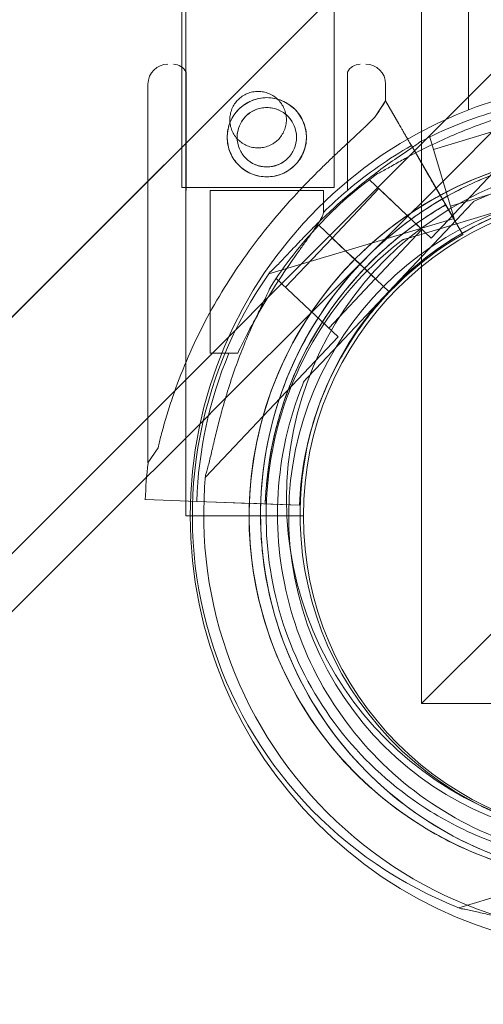
# Model space of a CAD drawing. Units: millimetres. Extents: x 65617 to 77617, y 27911 to 38911.
# Drawn here: x 69620 to 69702, y 33260 to 33434 of the extents above; entities that cross this region are included whole.
import ezdxf

# ---------------------------------------------------------------- set-up
doc = ezdxf.new("R2010")
doc.units = ezdxf.units.MM

# ---------------------------------------------------------------- blocks, each defined once
blk = doc.blocks.new('A$C711D1678')
at = {"color": 0, "linetype": 'Continuous', "lineweight": 0}
for p, q in [((59623.82, 28476.32), (59623.82, 27243.9)), ((59582.12, 27277.08), (59582.12, 28437.08)), ((59632.12, 27348.89), (59632.12, 28365.28)), ((59623.82, 27243.9), (60240.03, 27860.11)), ((59483.07, 27202.11), (60096.25, 27815.29)), ((59756.15, 27517.02), (59490.72, 27251.59)), ((59756.17, 27517.02), (59490.72, 27251.57)), ((59581.47, 27335.17), (59581.47, 27465.17)), ((59608.37, 27335.17), (59608.37, 27465.17)), ((59582.21, 27355.56), (59582.21, 27334.65)), ((59610.71, 27355.56), (59610.71, 27334.65)), ((59575.46, 27353.47), (59575.46, 27286.45)), ((59617.46, 27353.47), (59617.46, 27350.47)), ((59617.46, 27350.47), (59615.7, 27347.77)), ((59619.8, 27346.43), (59617.46, 27350.47)), ((59617.46, 27350.47), (59619.8, 27346.43)), ((59625.52, 27326.22), (59648.96, 27351.07)), ((59625.91, 27341.92), (59637.41, 27345.36)), ((59625, 27343.99), (59625.26, 27344.07)), ((59625.26, 27344.07), (59629.57, 27329.7)), ((59622.01, 27342.59), (59623.76, 27339.56)), ((59623.76, 27339.56), (59622.01, 27342.59)), ((59622.02, 27342.59), (59629.61, 27329.44)), ((59625.98, 27335.72), (59622.02, 27342.59)), ((59625.91, 27341.92), (59628.92, 27331.86)), ((59614.6, 27336.52), (59614.8, 27336.72)), ((59614.6, 27336.52), (59625.52, 27326.22)), ((59608.37, 27335.17), (59581.47, 27335.17)), ((59599.75, 27334.65), (59586.46, 27334.65)), ((59586.46, 27334.65), (59586.46, 27305.87)), ((59606.46, 27334.65), (59599.75, 27334.65)), ((59606.46, 27334.65), (59606.46, 27330.75)), ((59608.01, 27326.24), (59616.24, 27334.97)), ((59616.24, 27334.97), (59623.88, 27327.77)), ((59625.98, 27335.72), (59627.33, 27333.39)), ((59628.92, 27331.86), (59640.42, 27335.3)), ((59629.61, 27329.44), (59627.33, 27333.39)), ((59623.33, 27326.77), (59641.35, 27332.17)), ((59641.35, 27332.17), (59623.33, 27326.77)), ((59631.11, 27326.84), (59628.58, 27331.22)), ((59628.58, 27331.22), (59631.11, 27326.84)), ((59632.99, 27332.67), (59632.99, 27332.67)), ((59596.83, 27319.91), (59629.57, 27329.7)), ((59618.02, 27316.8), (59630.93, 27330.48)), ((59630.93, 27330.48), (59618.02, 27316.8)), ((59607.94, 27326.31), (59605.63, 27328.49)), ((59607.94, 27326.31), (59605.63, 27328.49)), ((59605.63, 27328.49), (59607.94, 27326.31)), ((59615.65, 27319.04), (59623.88, 27327.77)), ((59599.77, 27317.52), (59608.01, 27326.24)), ((59607.94, 27326.31), (59607.94, 27326.31)), ((59610.45, 27323.94), (59607.94, 27326.31)), ((59610.45, 27323.94), (59608.01, 27326.24)), ((59631.11, 27326.84), (59631.11, 27326.84)), ((59631.11, 27326.84), (59631.11, 27326.84)), ((59620.45, 27325.91), (59620.45, 27325.91)), ((59610.45, 27323.94), (59610.45, 27323.94)), ((59612.2, 27322.29), (59610.45, 27323.94)), ((59611.82, 27322.65), (59610.45, 27323.94)), ((59610.45, 27323.94), (59610.45, 27323.94)), ((59610.45, 27323.94), (59612.2, 27322.29)), ((59612.2, 27322.29), (59610.45, 27323.94)), ((59611.83, 27322.64), (59611.82, 27322.65)), ((59615.65, 27319.04), (59611.82, 27322.65)), ((59612.93, 27321.6), (59612.2, 27322.29)), ((59613.66, 27320.91), (59612.93, 27321.6)), ((59618.02, 27316.8), (59613.66, 27320.91)), ((59618.02, 27316.8), (59613.66, 27320.91)), ((59597.94, 27318.86), (59598.14, 27319.06)), ((59598.14, 27319.06), (59609.05, 27308.77)), ((59607.41, 27310.31), (59615.64, 27319.04)), ((59618.02, 27316.8), (59605.11, 27303.11)), ((59605.11, 27303.11), (59618.02, 27316.8)), ((59618.02, 27316.8), (59618.02, 27316.8)), ((59618.02, 27316.8), (59618.02, 27316.8)), ((59618.02, 27316.8), (59618.02, 27316.8)), ((59616.66, 27315.08), (59616.66, 27315.08)), ((59616.66, 27315.08), (59616.66, 27315.08)), ((59585.6, 27283.92), (59609.05, 27308.77)), ((59591.32, 27305.87), (59586.46, 27305.87)), ((59603.05, 27300.93), (59603.05, 27300.93)), ((59577.23, 27289.14), (59575.46, 27286.45)), ((59574.99, 27279.97), (59579.65, 27279.8)), ((59579.65, 27279.8), (59574.99, 27279.97)), ((59579.65, 27279.8), (59579.65, 27279.8)), ((59584.08, 27279.65), (59579.65, 27279.8)), ((59599.25, 27279.11), (59584.08, 27279.65)), ((59584.08, 27279.65), (59587.57, 27279.52)), ((59587.57, 27279.52), (59584.08, 27279.65)), ((59584.08, 27279.65), (59599.25, 27279.11)), ((59592.01, 27279.37), (59587.57, 27279.52)), ((59594.69, 27279.27), (59592.01, 27279.37)), ((59594.69, 27279.27), (59594.69, 27279.27)), ((59596.19, 27279.22), (59597.19, 27279.18)), ((59597.19, 27279.18), (59602.25, 27279)), ((59602.25, 27279), (59597.19, 27279.18)), ((59602.25, 27279), (59599.25, 27279.11)), ((59599.25, 27279.11), (59599.25, 27279.11)), ((59602.25, 27279), (59602.25, 27279)), ((59602.25, 27279), (59602.25, 27279)), ((59582.12, 27277.08), (59582.93, 27277.08)), ((59582.93, 27277.08), (59602.93, 27277.08)), ((59623.82, 27243.9), (60856.24, 27243.9)), ((59625.42, 27224.83), (59625.42, 27224.83)), ((59663.13, 27217.58), (59630.4, 27207.79))]:
    blk.add_line(p, q, dxfattribs=at)
for centre, radius in [((59659.93, 27277.08), 77), ((59596.46, 27344.06), 7), ((59596.46, 27344.06), 5.25), ((59659.93, 27280.08), 60), ((59659.93, 27277.08), 57)]:
    blk.add_circle(centre, radius, dxfattribs=at)
for centre, radius, start, end in [((59533.02, 27153.11), 300, 7.2692, 90), ((59578.96, 27353.47), 3.5, 90, 180), ((59579.96, 27354.47), 2.5, 25.8419, 90), ((59612.96, 27354.47), 2.5, 90, 154.1581), ((59613.96, 27353.47), 3.5, 0, 90), ((59657.84, 27277.08), 74.54, 106.6647, 117.3395), ((59659.71, 27276.96), 75.69, 119.8767, 130.347), ((59659.85, 27277.34), 64.5, 316.6691, 136.6672), ((59659.85, 27277.34), 64.5, 316.6691, 136.6672), ((59657.84, 27277.08), 64.5, 106.6647, 238.1806), ((59657.84, 27277.08), 64.5, 106.6647, 286.6647), ((59659.85, 27277.34), 74.54, 125.9923, 136.6655), ((59659.71, 27276.96), 75.69, 130.347, 134.714), ((59659.85, 27277.34), 57.5, 316.6672, 136.6672), ((59659.85, 27277.34), 57.5, 316.6693, 136.6672), ((59659.71, 27276.96), 63.56, 119.8532, 177.9691), ((59657.84, 27277.08), 57.5, 106.6647, 286.6647), ((59657.84, 27277.08), 57.5, 106.6647, 286.6647), ((59659.85, 27277.34), 74.54, 136.6672, 147.342), ((59659.71, 27276.96), 57.5, 119.8378, 177.9691), ((59659.71, 27276.96), 57.5, 119.8378, 177.9691), ((59659.85, 27277.34), 64.5, 136.6691, 268.1831), ((59657.84, 27277.08), 74.54, 144.5969, 248.7324), ((59659.71, 27276.96), 63.56, 138.4841, 177.9691), ((59659.85, 27277.34), 57.5, 136.6693, 316.6672), ((59659.85, 27277.34), 57.5, 136.6693, 316.6672), ((59659.85, 27277.34), 57.5, 136.6672, 136.6693), ((59659.71, 27276.96), 75.69, 157.5451, 177.9691), ((59659.71, 27276.96), 84.78, 173.5771, 177.9691), ((59659.85, 27277.34), 74.54, 174.5994, 278.7349)]:
    blk.add_arc(centre, radius, start, end, dxfattribs=at)
for centre, major_axis, start_param, end_param in [((59538.05, 27158.1), (82784.55, 82740.63), 1.566829, 1.570832), ((59517.47, 27137.52), (-82740.63, -82784.55), 1.570992, 1.574985)]:
    blk.add_ellipse(centre, major_axis=major_axis, ratio=0.000536, start_param=start_param, end_param=end_param, dxfattribs=at)
for points, knots in [([(59599.92, 27347.17), (59599.92, 27346.85), (59599.89, 27346.52), (59599.76, 27345.87), (59599.67, 27345.55), (59599.41, 27344.94), (59599.25, 27344.64), (59598.88, 27344.1), (59598.68, 27343.85), (59598.24, 27343.41), (59597.99, 27343.2), (59597.44, 27342.84), (59597.15, 27342.68), (59596.54, 27342.42), (59596.21, 27342.32), (59595.57, 27342.2), (59595.24, 27342.17), (59594.6, 27342.17), (59594.28, 27342.2), (59593.63, 27342.32), (59593.31, 27342.42), (59592.69, 27342.68), (59592.4, 27342.84), (59591.85, 27343.2), (59591.61, 27343.41), (59591.17, 27343.85), (59590.96, 27344.1), (59590.59, 27344.64), (59590.43, 27344.94), (59590.18, 27345.55), (59590.08, 27345.87), (59589.95, 27346.52), (59589.92, 27346.85), (59589.92, 27347.48), (59589.95, 27347.81), (59590.08, 27348.46), (59590.18, 27348.78), (59590.43, 27349.4), (59590.59, 27349.69), (59590.96, 27350.23), (59591.17, 27350.48), (59591.61, 27350.92), (59591.85, 27351.13), (59592.4, 27351.49), (59592.69, 27351.65), (59593.31, 27351.91), (59593.63, 27352.01), (59594.28, 27352.14), (59594.6, 27352.17), (59595.24, 27352.17), (59595.57, 27352.14), (59596.21, 27352.01), (59596.54, 27351.91), (59597.15, 27351.65), (59597.44, 27351.49), (59597.99, 27351.13), (59598.24, 27350.92), (59598.68, 27350.48), (59598.88, 27350.23), (59599.25, 27349.69), (59599.41, 27349.4), (59599.67, 27348.78), (59599.76, 27348.46), (59599.89, 27347.81), (59599.92, 27347.48), (59599.92, 27347.17)], [0, 0, 0, 0, 0.952048, 0.952048, 1.904097, 1.904097, 2.856145, 2.856145, 3.808194, 3.808194, 4.75954, 4.75954, 5.710886, 5.710886, 6.662232, 6.662232, 7.613579, 7.613579, 8.564925, 8.564925, 9.516271, 9.516271, 10.467617, 10.467617, 11.418963, 11.418963, 12.371012, 12.371012, 13.32306, 13.32306, 14.275109, 14.275109, 15.227157, 15.227157, 16.179206, 16.179206, 17.131254, 17.131254, 18.083303, 18.083303, 19.035351, 19.035351, 19.986697, 19.986697, 20.938043, 20.938043, 21.88939, 21.88939, 22.840736, 22.840736, 23.792082, 23.792082, 24.743428, 24.743428, 25.694774, 25.694774, 26.64612, 26.64612, 27.598169, 27.598169, 28.550217, 28.550217, 29.502266, 29.502266, 30.454314, 30.454314, 30.454314, 30.454314]), ([(59603.46, 27344.06), (59603.46, 27343.61), (59603.42, 27343.15), (59603.24, 27342.25), (59603.11, 27341.8), (59602.75, 27340.94), (59602.53, 27340.52), (59602.01, 27339.76), (59601.72, 27339.41), (59601.11, 27338.8), (59600.76, 27338.51), (59600, 27337.99), (59599.58, 27337.77), (59598.72, 27337.41), (59598.27, 27337.28), (59597.36, 27337.1), (59596.91, 27337.06), (59596.02, 27337.06), (59595.56, 27337.1), (59594.66, 27337.28), (59594.21, 27337.41), (59593.35, 27337.77), (59592.93, 27337.99), (59592.17, 27338.51), (59591.82, 27338.8), (59591.21, 27339.41), (59590.92, 27339.76), (59590.4, 27340.52), (59590.18, 27340.94), (59589.82, 27341.8), (59589.69, 27342.25), (59589.51, 27343.15), (59589.46, 27343.61), (59589.46, 27344.5), (59589.51, 27344.96), (59589.69, 27345.86), (59589.82, 27346.31), (59590.18, 27347.17), (59590.4, 27347.59), (59590.92, 27348.35), (59591.21, 27348.7), (59591.82, 27349.31), (59592.17, 27349.6), (59592.93, 27350.12), (59593.35, 27350.34), (59594.21, 27350.7), (59594.66, 27350.83), (59595.56, 27351.01), (59596.02, 27351.06), (59596.91, 27351.06), (59597.36, 27351.01), (59598.27, 27350.83), (59598.72, 27350.7), (59599.58, 27350.34), (59600, 27350.12), (59600.76, 27349.6), (59601.11, 27349.31), (59601.72, 27348.7), (59602.01, 27348.35), (59602.53, 27347.59), (59602.75, 27347.17), (59603.11, 27346.31), (59603.24, 27345.86), (59603.42, 27344.96), (59603.46, 27344.5), (59603.46, 27344.06)], [0, 0, 0, 0, 1.329784, 1.329784, 2.659567, 2.659567, 3.989351, 3.989351, 5.319135, 5.319135, 6.648301, 6.648301, 7.977468, 7.977468, 9.306635, 9.306635, 10.635802, 10.635802, 11.964969, 11.964969, 13.294136, 13.294136, 14.623303, 14.623303, 15.95247, 15.95247, 17.282253, 17.282253, 18.612037, 18.612037, 19.94182, 19.94182, 21.271604, 21.271604, 22.601388, 22.601388, 23.931171, 23.931171, 25.260955, 25.260955, 26.590739, 26.590739, 27.919906, 27.919906, 29.249072, 29.249072, 30.578239, 30.578239, 31.907406, 31.907406, 33.236573, 33.236573, 34.56574, 34.56574, 35.894907, 35.894907, 37.224074, 37.224074, 38.553857, 38.553857, 39.883641, 39.883641, 41.213425, 41.213425, 42.543208, 42.543208, 42.543208, 42.543208]), ([(59648.53, 27351.01), (59648.34, 27350.93), (59648.13, 27350.85), (59647.6, 27350.66), (59647.26, 27350.55), (59646.24, 27350.22), (59645.46, 27349.98), (59643.78, 27349.48), (59642.89, 27349.22), (59641.06, 27348.66), (59640.11, 27348.37), (59638.25, 27347.77), (59637.33, 27347.46), (59635.17, 27346.71), (59633.83, 27346.22), (59631.14, 27345.16), (59629.77, 27344.6), (59627.09, 27343.41), (59625.77, 27342.79), (59623.24, 27341.53), (59622.02, 27340.9), (59620.19, 27339.9), (59619.43, 27339.47), (59618.33, 27338.86), (59617.98, 27338.66), (59617.3, 27338.28), (59616.98, 27338.1), (59616.48, 27337.84), (59616.26, 27337.73), (59616.07, 27337.66), (59616.06, 27337.65), (59616.04, 27337.64)], [43.684489, 43.684489, 43.684489, 43.684489, 44.703122, 44.703122, 46.081139, 46.081139, 48.879512, 48.879512, 51.677886, 51.677886, 54.476259, 54.476259, 57.274633, 57.274633, 61.356857, 61.356857, 65.439081, 65.439081, 69.521304, 69.521304, 73.603528, 73.603528, 76.136751, 76.136751, 77.403362, 77.403362, 78.669973, 78.669973, 79.593377, 79.593377, 79.68269, 79.68269, 79.68269, 79.68269]), ([(59601.71, 27344.06), (59601.71, 27343.72), (59601.68, 27343.38), (59601.55, 27342.7), (59601.45, 27342.36), (59601.18, 27341.71), (59601.01, 27341.41), (59600.63, 27340.84), (59600.41, 27340.57), (59599.95, 27340.11), (59599.68, 27339.89), (59599.11, 27339.51), (59598.8, 27339.34), (59598.16, 27339.07), (59597.82, 27338.97), (59597.14, 27338.84), (59596.8, 27338.81), (59596.13, 27338.81), (59595.79, 27338.84), (59595.11, 27338.97), (59594.77, 27339.07), (59594.12, 27339.34), (59593.81, 27339.51), (59593.24, 27339.89), (59592.98, 27340.11), (59592.52, 27340.57), (59592.3, 27340.84), (59591.92, 27341.41), (59591.75, 27341.71), (59591.48, 27342.36), (59591.38, 27342.7), (59591.25, 27343.38), (59591.21, 27343.72), (59591.21, 27344.39), (59591.25, 27344.73), (59591.38, 27345.41), (59591.48, 27345.75), (59591.75, 27346.4), (59591.92, 27346.7), (59592.3, 27347.27), (59592.52, 27347.54), (59592.98, 27348), (59593.24, 27348.22), (59593.81, 27348.6), (59594.12, 27348.77), (59594.77, 27349.04), (59595.11, 27349.14), (59595.79, 27349.27), (59596.13, 27349.31), (59596.8, 27349.31), (59597.14, 27349.27), (59597.82, 27349.14), (59598.16, 27349.04), (59598.8, 27348.77), (59599.11, 27348.6), (59599.68, 27348.22), (59599.95, 27348), (59600.41, 27347.54), (59600.63, 27347.27), (59601.01, 27346.7), (59601.18, 27346.4), (59601.45, 27345.75), (59601.55, 27345.41), (59601.68, 27344.73), (59601.71, 27344.39), (59601.71, 27344.06)], [0, 0, 0, 0, 0.999436, 0.999436, 1.998873, 1.998873, 2.998309, 2.998309, 3.997746, 3.997746, 4.996473, 4.996473, 5.9952, 5.9952, 6.993927, 6.993927, 7.992654, 7.992654, 8.991381, 8.991381, 9.990108, 9.990108, 10.988835, 10.988835, 11.987562, 11.987562, 12.986998, 12.986998, 13.986435, 13.986435, 14.985871, 14.985871, 15.985307, 15.985307, 16.984744, 16.984744, 17.98418, 17.98418, 18.983617, 18.983617, 19.983053, 19.983053, 20.98178, 20.98178, 21.980507, 21.980507, 22.979234, 22.979234, 23.977961, 23.977961, 24.976688, 24.976688, 25.975415, 25.975415, 26.974142, 26.974142, 27.972869, 27.972869, 28.972305, 28.972305, 29.971742, 29.971742, 30.971178, 30.971178, 31.970615, 31.970615, 31.970615, 31.970615]), ([(59615.7, 27347.77), (59615.61, 27347.68), (59615.52, 27347.59), (59614.92, 27346.96), (59614.34, 27346.39), (59613.31, 27345.41), (59612.86, 27344.98), (59611.9, 27344.09), (59611.4, 27343.62), (59610.35, 27342.63), (59609.8, 27342.12), (59608.67, 27341.06), (59608.09, 27340.51), (59606.91, 27339.37), (59606.32, 27338.79), (59605.12, 27337.6), (59604.52, 27337), (59602.72, 27335.16), (59601.55, 27333.91), (59598.92, 27330.99), (59597.44, 27329.24), (59594.56, 27325.63), (59593.17, 27323.76), (59590.52, 27319.94), (59589.26, 27317.97), (59586.89, 27313.97), (59585.77, 27311.94), (59583.72, 27307.83), (59582.77, 27305.75), (59581.05, 27301.59), (59580.28, 27299.5), (59579.24, 27296.4), (59578.92, 27295.36), (59578.31, 27293.31), (59578.03, 27292.3), (59577.58, 27290.57), (59577.4, 27289.85), (59577.23, 27289.14)], [105.624581, 105.624581, 105.624581, 105.624581, 106.295101, 106.295101, 109.970384, 109.970384, 112.47679, 112.47679, 114.983197, 114.983197, 117.489604, 117.489604, 119.996011, 119.996011, 122.502417, 122.502417, 125.008824, 125.008824, 130.021638, 130.021638, 136.880429, 136.880429, 143.73922, 143.73922, 150.59801, 150.59801, 157.456801, 157.456801, 164.315592, 164.315592, 171.174383, 171.174383, 174.603779, 174.603779, 178.033174, 178.033174, 180.485141, 180.485141, 180.485141, 180.485141]), ([(59577.23, 27289.14), (59577.4, 27289.85), (59577.58, 27290.57), (59578.03, 27292.3), (59578.31, 27293.31), (59578.92, 27295.36), (59579.24, 27296.4), (59580.28, 27299.5), (59581.05, 27301.59), (59582.77, 27305.75), (59583.72, 27307.83), (59585.77, 27311.94), (59586.89, 27313.97), (59589.26, 27317.97), (59590.52, 27319.94), (59593.17, 27323.76), (59594.56, 27325.63), (59597.44, 27329.24), (59598.92, 27330.99), (59601.55, 27333.91), (59602.72, 27335.16), (59604.52, 27337), (59605.12, 27337.6), (59606.32, 27338.79), (59606.91, 27339.37), (59608.09, 27340.51), (59608.67, 27341.06), (59609.8, 27342.12), (59610.35, 27342.63), (59611.4, 27343.62), (59611.9, 27344.09), (59612.86, 27344.98), (59613.31, 27345.41), (59614.34, 27346.39), (59614.92, 27346.96), (59615.52, 27347.59), (59615.61, 27347.68), (59615.7, 27347.77)], [4.406824, 4.406824, 4.406824, 4.406824, 6.858791, 6.858791, 10.288186, 10.288186, 13.717582, 13.717582, 20.576373, 20.576373, 27.435164, 27.435164, 34.293955, 34.293955, 41.152746, 41.152746, 48.011537, 48.011537, 54.870328, 54.870328, 59.883141, 59.883141, 62.389548, 62.389548, 64.895955, 64.895955, 67.402361, 67.402361, 69.908768, 69.908768, 72.415175, 72.415175, 74.921582, 74.921582, 78.596864, 78.596864, 79.267384, 79.267384, 79.267384, 79.267384]), ([(59619.8, 27346.43), (59619.8, 27346.42), (59619.8, 27346.42), (59619.84, 27346.36), (59619.88, 27346.28), (59619.99, 27346.09), (59620.06, 27345.97), (59620.23, 27345.68), (59620.33, 27345.51), (59620.52, 27345.17), (59620.64, 27344.97), (59620.89, 27344.53), (59621.03, 27344.3), (59621.28, 27343.85), (59621.43, 27343.6), (59621.73, 27343.09), (59621.88, 27342.83), (59622.02, 27342.59)], [0.704197, 0.704197, 0.704197, 0.704197, 0.833041, 0.833041, 1.666082, 1.666082, 2.499124, 2.499124, 3.332165, 3.332165, 4.165208, 4.165208, 4.998251, 4.998251, 5.831295, 5.831295, 6.664339, 6.664339, 6.664339, 6.664339]), ([(59622.02, 27342.59), (59621.88, 27342.83), (59621.73, 27343.09), (59621.43, 27343.6), (59621.28, 27343.85), (59621.03, 27344.3), (59620.89, 27344.53), (59620.64, 27344.97), (59620.52, 27345.17), (59620.33, 27345.51), (59620.23, 27345.68), (59620.06, 27345.97), (59619.99, 27346.09), (59619.88, 27346.28), (59619.84, 27346.36), (59619.8, 27346.42), (59619.8, 27346.42), (59619.8, 27346.43)], [19.993019, 19.993019, 19.993019, 19.993019, 20.826063, 20.826063, 21.659106, 21.659106, 22.492149, 22.492149, 23.325192, 23.325192, 24.158234, 24.158234, 24.991276, 24.991276, 25.824317, 25.824317, 25.95316, 25.95316, 25.95316, 25.95316]), ([(59597.09, 27320.27), (59597.24, 27320.4), (59597.41, 27320.55), (59597.82, 27320.94), (59598.07, 27321.19), (59598.82, 27321.96), (59599.38, 27322.55), (59600.58, 27323.82), (59601.22, 27324.5), (59602.54, 27325.89), (59603.22, 27326.6), (59604.59, 27327.99), (59605.28, 27328.68), (59606.93, 27330.27), (59607.96, 27331.24), (59610.12, 27333.18), (59611.23, 27334.14), (59613.5, 27336.01), (59614.65, 27336.91), (59616.91, 27338.61), (59618.02, 27339.41), (59619.74, 27340.6), (59620.46, 27341.09), (59621.5, 27341.79), (59621.84, 27342.02), (59622.48, 27342.46), (59622.78, 27342.67), (59623.24, 27342.99), (59623.44, 27343.14), (59623.59, 27343.27), (59623.6, 27343.28), (59623.61, 27343.3)], [3.115418, 3.115418, 3.115418, 3.115418, 4.134051, 4.134051, 5.512068, 5.512068, 8.310441, 8.310441, 11.108815, 11.108815, 13.907188, 13.907188, 16.705562, 16.705562, 20.787786, 20.787786, 24.870009, 24.870009, 28.952233, 28.952233, 33.034457, 33.034457, 35.56768, 35.56768, 36.834291, 36.834291, 38.100902, 38.100902, 39.024306, 39.024306, 39.113619, 39.113619, 39.113619, 39.113619]), ([(59623.61, 27343.3), (59623.6, 27343.28), (59623.59, 27343.27), (59623.44, 27343.14), (59623.24, 27342.99), (59622.78, 27342.67), (59622.48, 27342.46), (59621.84, 27342.02), (59621.5, 27341.79), (59620.46, 27341.09), (59619.74, 27340.6), (59618.02, 27339.41), (59616.91, 27338.61), (59614.65, 27336.91), (59613.5, 27336.01), (59611.23, 27334.14), (59610.12, 27333.18), (59607.96, 27331.24), (59606.93, 27330.27), (59605.28, 27328.68), (59604.59, 27327.99), (59603.22, 27326.6), (59602.54, 27325.89), (59601.22, 27324.5), (59600.58, 27323.82), (59599.38, 27322.55), (59598.82, 27321.96), (59598.07, 27321.19), (59597.82, 27320.94), (59597.41, 27320.55), (59597.24, 27320.4), (59597.09, 27320.27)], [0.834091, 0.834091, 0.834091, 0.834091, 0.923404, 0.923404, 1.846807, 1.846807, 3.113418, 3.113418, 4.38003, 4.38003, 6.913252, 6.913252, 10.995476, 10.995476, 15.0777, 15.0777, 19.159924, 19.159924, 23.242148, 23.242148, 26.040521, 26.040521, 28.838895, 28.838895, 31.637268, 31.637268, 34.435642, 34.435642, 35.813659, 35.813659, 36.832291, 36.832291, 36.832291, 36.832291]), ([(59612.93, 27321.6), (59615.43, 27324.25), (59618.15, 27326.68), (59623.96, 27331.06), (59627.05, 27333), (59633.52, 27336.33), (59636.9, 27337.73), (59643.84, 27339.92), (59647.4, 27340.73), (59654.61, 27341.73), (59658.25, 27341.92), (59661.89, 27341.8)], [5.4686892, 5.4686892, 5.4686892, 5.4686892, 5.6379307, 5.6379307, 5.8071721, 5.8071721, 5.9764136, 5.9764136, 6.145655, 6.145655, 6.3148964, 6.3148964, 6.3148964, 6.3148964]), ([(59623.84, 27222.28), (59617.99, 27225.91), (59612.73, 27230.48), (59603.91, 27241.04), (59600.36, 27247.03), (59595.31, 27259.83), (59593.82, 27266.64), (59593.06, 27280.38), (59593.79, 27287.31), (59597.39, 27300.59), (59600.26, 27306.94), (59607.85, 27318.42), (59612.57, 27323.54), (59623.39, 27332.04), (59629.48, 27335.42), (59637.07, 27338.16), (59638.21, 27338.53), (59639.35, 27338.88)], [3.696946, 3.696946, 3.696946, 3.696946, 4.016946, 4.016946, 4.336946, 4.336946, 4.656946, 4.656946, 4.976946, 4.976946, 5.296946, 5.296946, 5.616946, 5.616946, 5.936946, 5.936946, 5.992332, 5.992332, 5.992332, 5.992332]), ([(59623.76, 27339.56), (59623.77, 27339.56), (59623.77, 27339.55), (59623.8, 27339.49), (59623.85, 27339.41), (59623.96, 27339.23), (59624.03, 27339.1), (59624.19, 27338.81), (59624.29, 27338.64), (59624.49, 27338.3), (59624.61, 27338.1), (59624.86, 27337.66), (59624.99, 27337.43), (59625.25, 27336.99), (59625.39, 27336.74), (59625.69, 27336.22), (59625.84, 27335.96), (59625.98, 27335.72)], [0.704197, 0.704197, 0.704197, 0.704197, 0.833041, 0.833041, 1.666082, 1.666082, 2.499123, 2.499123, 3.332165, 3.332165, 4.165208, 4.165208, 4.998252, 4.998252, 5.831296, 5.831296, 6.664341, 6.664341, 6.664341, 6.664341]), ([(59625.98, 27335.72), (59625.84, 27335.96), (59625.69, 27336.22), (59625.39, 27336.74), (59625.25, 27336.99), (59624.99, 27337.43), (59624.86, 27337.66), (59624.61, 27338.1), (59624.49, 27338.3), (59624.29, 27338.64), (59624.19, 27338.81), (59624.03, 27339.1), (59623.96, 27339.23), (59623.85, 27339.41), (59623.8, 27339.49), (59623.77, 27339.55), (59623.77, 27339.56), (59623.76, 27339.56)], [19.993024, 19.993024, 19.993024, 19.993024, 20.826069, 20.826069, 21.659114, 21.659114, 22.492157, 22.492157, 23.3252, 23.3252, 24.158242, 24.158242, 24.991284, 24.991284, 25.824324, 25.824324, 25.953168, 25.953168, 25.953168, 25.953168]), ([(59632.99, 27332.67), (59634.78, 27333.53), (59636.6, 27334.31), (59640.32, 27335.69), (59642.21, 27336.29), (59646.05, 27337.3), (59647.99, 27337.72), (59651.9, 27338.35), (59653.87, 27338.58), (59657.83, 27338.84), (59659.81, 27338.87), (59661.8, 27338.81)], [5.8313411, 5.8313411, 5.8313411, 5.8313411, 5.9280522, 5.9280522, 6.0247632, 6.0247632, 6.1214743, 6.1214743, 6.2181854, 6.2181854, 6.3148964, 6.3148964, 6.3148964, 6.3148964]), ([(59628.08, 27332.09), (59628.08, 27332.09), (59628.07, 27332.1), (59628.05, 27332.13), (59628.04, 27332.16), (59628, 27332.22), (59627.98, 27332.26), (59627.92, 27332.36), (59627.89, 27332.41), (59627.82, 27332.53), (59627.78, 27332.6), (59627.7, 27332.74), (59627.65, 27332.82), (59627.57, 27332.97), (59627.52, 27333.05), (59627.42, 27333.22), (59627.37, 27333.31), (59627.33, 27333.39)], [4.442895, 4.442895, 4.442895, 4.442895, 4.720575, 4.720575, 4.998255, 4.998255, 5.275936, 5.275936, 5.553616, 5.553616, 5.831298, 5.831298, 6.108979, 6.108979, 6.386661, 6.386661, 6.664342, 6.664342, 6.664342, 6.664342]), ([(59627.33, 27333.39), (59627.37, 27333.31), (59627.42, 27333.22), (59627.52, 27333.05), (59627.57, 27332.97), (59627.65, 27332.82), (59627.7, 27332.74), (59627.78, 27332.6), (59627.82, 27332.53), (59627.89, 27332.41), (59627.92, 27332.36), (59627.98, 27332.26), (59628, 27332.22), (59628.04, 27332.16), (59628.05, 27332.13), (59628.07, 27332.1), (59628.08, 27332.09), (59628.08, 27332.09)], [2.221447, 2.221447, 2.221447, 2.221447, 2.499129, 2.499129, 2.776811, 2.776811, 3.054492, 3.054492, 3.332173, 3.332173, 3.609854, 3.609854, 3.887534, 3.887534, 4.165215, 4.165215, 4.442895, 4.442895, 4.442895, 4.442895]), ([(59612.12, 27319.09), (59613.04, 27320.13), (59613.98, 27321.13), (59615.94, 27323.07), (59616.95, 27324.01), (59619.03, 27325.82), (59620.1, 27326.69), (59622.29, 27328.36), (59623.41, 27329.16), (59625.71, 27330.68), (59626.88, 27331.4), (59628.08, 27332.09)], [3.8661818, 3.8661818, 3.8661818, 3.8661818, 3.9312158, 3.9312158, 3.9962498, 3.9962498, 4.0612838, 4.0612838, 4.1263178, 4.1263178, 4.1913518, 4.1913518, 4.1913518, 4.1913518]), ([(59628.58, 27331.22), (59628.54, 27331.28), (59628.51, 27331.34), (59628.44, 27331.45), (59628.41, 27331.51), (59628.36, 27331.61), (59628.33, 27331.66), (59628.27, 27331.75), (59628.24, 27331.8), (59628.2, 27331.87), (59628.18, 27331.91), (59628.14, 27331.98), (59628.12, 27332), (59628.1, 27332.05), (59628.09, 27332.06), (59628.08, 27332.09), (59628.08, 27332.09), (59628.08, 27332.09)], [-1.480965, -1.480965, -1.480965, -1.480965, -1.295844, -1.295844, -1.110723, -1.110723, -0.925602, -0.925602, -0.740481, -0.740481, -0.555361, -0.555361, -0.37024, -0.37024, -0.18512, -0.18512, 0, 0, 0, 0]), ([(59628.08, 27332.09), (59628.08, 27332.09), (59628.08, 27332.09), (59628.09, 27332.06), (59628.1, 27332.05), (59628.12, 27332), (59628.14, 27331.98), (59628.18, 27331.91), (59628.2, 27331.87), (59628.24, 27331.8), (59628.27, 27331.75), (59628.33, 27331.66), (59628.36, 27331.61), (59628.41, 27331.51), (59628.44, 27331.45), (59628.51, 27331.34), (59628.54, 27331.28), (59628.58, 27331.22)], [0, 0, 0, 0, 0.18512, 0.18512, 0.37024, 0.37024, 0.555361, 0.555361, 0.740481, 0.740481, 0.925602, 0.925602, 1.110723, 1.110723, 1.295844, 1.295844, 1.480965, 1.480965, 1.480965, 1.480965]), ([(59630.93, 27330.48), (59631.21, 27330.78), (59631.52, 27331.1), (59631.97, 27331.58), (59632.12, 27331.74), (59632.4, 27332.04), (59632.54, 27332.18), (59632.71, 27332.37), (59632.76, 27332.42), (59632.86, 27332.52), (59632.9, 27332.57), (59632.95, 27332.62), (59632.97, 27332.64), (59632.99, 27332.66), (59632.99, 27332.67), (59632.99, 27332.67)], [-3.1812, -3.1812, -3.1812, -3.1812, -1.954094, -1.954094, -1.340541, -1.340541, -0.726988, -0.726988, -0.491112, -0.491112, -0.255237, -0.255237, -0.115927, -0.115927, 0, 0, 0, 0]), ([(59632.99, 27332.67), (59632.99, 27332.67), (59632.99, 27332.66), (59632.97, 27332.64), (59632.95, 27332.62), (59632.9, 27332.57), (59632.86, 27332.52), (59632.76, 27332.42), (59632.71, 27332.37), (59632.54, 27332.18), (59632.4, 27332.04), (59632.12, 27331.74), (59631.97, 27331.58), (59631.52, 27331.1), (59631.21, 27330.78), (59630.93, 27330.48)], [0, 0, 0, 0, 0.115927, 0.115927, 0.255237, 0.255237, 0.491112, 0.491112, 0.726988, 0.726988, 1.340541, 1.340541, 1.954094, 1.954094, 3.1812, 3.1812, 3.1812, 3.1812]), ([(59591.32, 27305.87), (59591.88, 27307.07), (59592.5, 27308.31), (59593.99, 27311.15), (59594.89, 27312.77), (59596.78, 27315.95), (59597.76, 27317.51), (59599.73, 27320.51), (59600.71, 27321.93), (59602.02, 27323.78), (59602.4, 27324.31), (59603.15, 27325.36), (59603.52, 27325.88), (59604.23, 27326.88), (59604.56, 27327.35), (59605.16, 27328.23), (59605.43, 27328.63), (59605.8, 27329.23), (59605.94, 27329.46), (59606.18, 27329.9), (59606.28, 27330.1), (59606.41, 27330.44), (59606.45, 27330.59), (59606.46, 27330.72), (59606.46, 27330.73), (59606.46, 27330.75)], [1.133895, 1.133895, 1.133895, 1.133895, 5.170834, 5.170834, 10.341667, 10.341667, 15.512501, 15.512501, 20.683335, 20.683335, 22.695592, 22.695592, 24.707849, 24.707849, 26.720107, 26.720107, 28.732364, 28.732364, 30.071109, 30.071109, 31.409853, 31.409853, 32.748597, 32.748597, 32.932098, 32.932098, 32.932098, 32.932098]), ([(59629.61, 27329.44), (59629.7, 27329.28), (59629.8, 27329.1), (59630, 27328.76), (59630.09, 27328.59), (59630.26, 27328.3), (59630.35, 27328.14), (59630.52, 27327.85), (59630.6, 27327.72), (59630.73, 27327.49), (59630.8, 27327.38), (59630.91, 27327.18), (59630.96, 27327.1), (59631.03, 27326.98), (59631.06, 27326.93), (59631.1, 27326.86), (59631.11, 27326.84), (59631.11, 27326.84)], [4.442895, 4.442895, 4.442895, 4.442895, 4.998259, 4.998259, 5.553623, 5.553623, 6.108986, 6.108986, 6.664348, 6.664348, 7.21971, 7.21971, 7.775071, 7.775071, 8.330431, 8.330431, 8.885792, 8.885792, 8.885792, 8.885792]), ([(59631.11, 27326.84), (59631.11, 27326.84), (59631.1, 27326.86), (59631.06, 27326.93), (59631.03, 27326.98), (59630.96, 27327.1), (59630.91, 27327.18), (59630.8, 27327.38), (59630.73, 27327.49), (59630.6, 27327.72), (59630.52, 27327.85), (59630.35, 27328.14), (59630.26, 27328.3), (59630.09, 27328.59), (59630, 27328.76), (59629.8, 27329.1), (59629.7, 27329.28), (59629.61, 27329.44)], [8.885792, 8.885792, 8.885792, 8.885792, 9.441152, 9.441152, 9.996512, 9.996512, 10.551874, 10.551874, 11.107235, 11.107235, 11.662598, 11.662598, 12.21796, 12.21796, 12.773324, 12.773324, 13.328688, 13.328688, 13.328688, 13.328688]), ([(59610.45, 27323.94), (59610.3, 27324.09), (59610.13, 27324.25), (59609.79, 27324.56), (59609.63, 27324.72), (59609.33, 27324.99), (59609.18, 27325.14), (59608.9, 27325.41), (59608.77, 27325.53), (59608.54, 27325.74), (59608.43, 27325.84), (59608.24, 27326.02), (59608.16, 27326.1), (59608.04, 27326.21), (59607.99, 27326.26), (59607.95, 27326.3), (59607.95, 27326.3), (59607.94, 27326.31)], [15.550107, 15.550107, 15.550107, 15.550107, 16.198028, 16.198028, 16.845949, 16.845949, 17.493871, 17.493871, 18.141792, 18.141792, 18.789713, 18.789713, 19.437634, 19.437634, 20.085555, 20.085555, 20.185767, 20.185767, 20.185767, 20.185767]), ([(59623.33, 27326.77), (59622.94, 27326.66), (59622.51, 27326.53), (59621.88, 27326.34), (59621.67, 27326.28), (59621.28, 27326.16), (59621.09, 27326.1), (59620.85, 27326.03), (59620.77, 27326.01), (59620.64, 27325.97), (59620.58, 27325.95), (59620.51, 27325.93), (59620.49, 27325.92), (59620.46, 27325.92), (59620.45, 27325.91), (59620.45, 27325.91)], [-3.1812, -3.1812, -3.1812, -3.1812, -1.954094, -1.954094, -1.340541, -1.340541, -0.726988, -0.726988, -0.491112, -0.491112, -0.255237, -0.255237, -0.115927, -0.115927, 0, 0, 0, 0]), ([(59620.45, 27325.91), (59620.45, 27325.91), (59620.46, 27325.92), (59620.49, 27325.92), (59620.51, 27325.93), (59620.58, 27325.95), (59620.64, 27325.97), (59620.77, 27326.01), (59620.85, 27326.03), (59621.09, 27326.1), (59621.28, 27326.16), (59621.67, 27326.28), (59621.88, 27326.34), (59622.51, 27326.53), (59622.94, 27326.66), (59623.33, 27326.77)], [0, 0, 0, 0, 0.115927, 0.115927, 0.255237, 0.255237, 0.491112, 0.491112, 0.726988, 0.726988, 1.340541, 1.340541, 1.954094, 1.954094, 3.1812, 3.1812, 3.1812, 3.1812]), ([(59625.42, 27224.83), (59619.84, 27228.29), (59614.83, 27232.64), (59606.42, 27242.72), (59603.03, 27248.43), (59598.22, 27260.64), (59596.8, 27267.13), (59596.07, 27280.23), (59596.77, 27286.83), (59600.2, 27299.5), (59602.93, 27305.55), (59610.17, 27316.49), (59614.68, 27321.38), (59620.04, 27325.59), (59620.25, 27325.75), (59620.45, 27325.91)], [3.696946, 3.696946, 3.696946, 3.696946, 4.016946, 4.016946, 4.336946, 4.336946, 4.656946, 4.656946, 4.976946, 4.976946, 5.296946, 5.296946, 5.616946, 5.616946, 5.62968, 5.62968, 5.62968, 5.62968]), ([(59657.8, 27212.87), (59650.92, 27213.09), (59644.08, 27214.42), (59631.17, 27219.16), (59625.09, 27222.57), (59614.32, 27231.13), (59609.63, 27236.28), (59602.1, 27247.8), (59599.26, 27254.16), (59595.74, 27267.47), (59595.05, 27274.4), (59595.88, 27288.13), (59597.41, 27294.93), (59602.53, 27307.71), (59606.11, 27313.68), (59611.32, 27319.85), (59612.11, 27320.73), (59612.93, 27321.6)], [3.173304, 3.173304, 3.173304, 3.173304, 3.493304, 3.493304, 3.813304, 3.813304, 4.133304, 4.133304, 4.453304, 4.453304, 4.773304, 4.773304, 5.093304, 5.093304, 5.413304, 5.413304, 5.468656, 5.468656, 5.468656, 5.468656]), ([(59612.93, 27321.6), (59612.93, 27321.6), (59612.92, 27321.6), (59612.91, 27321.62), (59612.89, 27321.64), (59612.86, 27321.67), (59612.83, 27321.69), (59612.78, 27321.74), (59612.75, 27321.77), (59612.68, 27321.83), (59612.65, 27321.87), (59612.56, 27321.94), (59612.52, 27321.98), (59612.44, 27322.06), (59612.39, 27322.11), (59612.3, 27322.2), (59612.25, 27322.24), (59612.2, 27322.28)], [2.961925, 2.961925, 2.961925, 2.961925, 3.147046, 3.147046, 3.332166, 3.332166, 3.517286, 3.517286, 3.702406, 3.702406, 3.887527, 3.887527, 4.072647, 4.072647, 4.257767, 4.257767, 4.440583, 4.440583, 4.440583, 4.440583]), ([(59613.66, 27320.91), (59613.61, 27320.96), (59613.56, 27321), (59613.47, 27321.09), (59613.42, 27321.14), (59613.34, 27321.22), (59613.29, 27321.26), (59613.21, 27321.33), (59613.17, 27321.37), (59613.11, 27321.43), (59613.08, 27321.46), (59613.02, 27321.51), (59613, 27321.53), (59612.97, 27321.56), (59612.95, 27321.58), (59612.93, 27321.6), (59612.93, 27321.6), (59612.93, 27321.6)], [-1.479934, -1.479934, -1.479934, -1.479934, -1.295842, -1.295842, -1.110722, -1.110722, -0.925602, -0.925602, -0.740481, -0.740481, -0.555361, -0.555361, -0.370241, -0.370241, -0.18512, -0.18512, 0, 0, 0, 0]), ([(59596.19, 27279.22), (59596.3, 27282.14), (59596.6, 27285.05), (59597.61, 27290.8), (59598.31, 27293.64), (59600.1, 27299.2), (59601.18, 27301.92), (59603.72, 27307.18), (59605.17, 27309.72), (59608.4, 27314.59), (59610.19, 27316.91), (59612.12, 27319.09)], [3.1770392, 3.1770392, 3.1770392, 3.1770392, 3.3148677, 3.3148677, 3.4526962, 3.4526962, 3.5905247, 3.5905247, 3.7283533, 3.7283533, 3.8661818, 3.8661818, 3.8661818, 3.8661818]), ([(59585.64, 27284.35), (59585.71, 27284.55), (59585.78, 27284.76), (59585.94, 27285.3), (59586.03, 27285.64), (59586.3, 27286.69), (59586.49, 27287.48), (59586.89, 27289.18), (59587.1, 27290.09), (59587.55, 27291.95), (59587.79, 27292.91), (59588.28, 27294.8), (59588.53, 27295.74), (59589.16, 27297.94), (59589.57, 27299.3), (59590.46, 27302.05), (59590.95, 27303.45), (59591.98, 27306.19), (59592.52, 27307.55), (59593.63, 27310.15), (59594.2, 27311.4), (59595.09, 27313.29), (59595.46, 27314.07), (59596.01, 27315.2), (59596.19, 27315.57), (59596.53, 27316.27), (59596.69, 27316.6), (59596.92, 27317.12), (59597.02, 27317.34), (59597.08, 27317.53), (59597.09, 27317.55), (59597.09, 27317.56)], [43.684489, 43.684489, 43.684489, 43.684489, 44.703122, 44.703122, 46.081139, 46.081139, 48.879512, 48.879512, 51.677886, 51.677886, 54.476259, 54.476259, 57.274633, 57.274633, 61.356857, 61.356857, 65.439081, 65.439081, 69.521304, 69.521304, 73.603528, 73.603528, 76.136751, 76.136751, 77.403362, 77.403362, 78.669973, 78.669973, 79.593377, 79.593377, 79.68269, 79.68269, 79.68269, 79.68269]), ([(59597.09, 27317.56), (59597.09, 27317.55), (59597.08, 27317.53), (59597.02, 27317.34), (59596.92, 27317.12), (59596.69, 27316.6), (59596.53, 27316.27), (59596.19, 27315.57), (59596.01, 27315.2), (59595.46, 27314.07), (59595.09, 27313.29), (59594.2, 27311.4), (59593.63, 27310.15), (59592.52, 27307.55), (59591.98, 27306.19), (59590.95, 27303.45), (59590.46, 27302.05), (59589.57, 27299.3), (59589.16, 27297.94), (59588.53, 27295.74), (59588.28, 27294.8), (59587.79, 27292.91), (59587.55, 27291.95), (59587.1, 27290.09), (59586.89, 27289.18), (59586.49, 27287.48), (59586.3, 27286.69), (59586.03, 27285.64), (59585.94, 27285.3), (59585.78, 27284.76), (59585.71, 27284.55), (59585.64, 27284.35)], [41.403162, 41.403162, 41.403162, 41.403162, 41.492475, 41.492475, 42.415878, 42.415878, 43.682489, 43.682489, 44.949101, 44.949101, 47.482323, 47.482323, 51.564547, 51.564547, 55.646771, 55.646771, 59.728995, 59.728995, 63.811219, 63.811219, 66.609592, 66.609592, 69.407966, 69.407966, 72.206339, 72.206339, 75.004713, 75.004713, 76.38273, 76.38273, 77.401363, 77.401363, 77.401363, 77.401363]), ([(59602.25, 27279), (59602.34, 27281.64), (59602.62, 27284.28), (59603.53, 27289.48), (59604.17, 27292.05), (59605.78, 27297.08), (59606.77, 27299.54), (59609.06, 27304.3), (59610.37, 27306.6), (59613.29, 27311), (59614.91, 27313.1), (59616.66, 27315.08)], [3.1770392, 3.1770392, 3.1770392, 3.1770392, 3.3148677, 3.3148677, 3.4526962, 3.4526962, 3.5905247, 3.5905247, 3.7283533, 3.7283533, 3.8661818, 3.8661818, 3.8661818, 3.8661818]), ([(59605.11, 27303.11), (59604.83, 27302.82), (59604.52, 27302.49), (59604.07, 27302.01), (59603.92, 27301.85), (59603.64, 27301.55), (59603.5, 27301.41), (59603.33, 27301.23), (59603.28, 27301.17), (59603.19, 27301.07), (59603.14, 27301.03), (59603.09, 27300.97), (59603.07, 27300.95), (59603.06, 27300.93), (59603.05, 27300.93), (59603.05, 27300.93)], [-3.1812, -3.1812, -3.1812, -3.1812, -1.954094, -1.954094, -1.340541, -1.340541, -0.726988, -0.726988, -0.491112, -0.491112, -0.255237, -0.255237, -0.115927, -0.115927, 0, 0, 0, 0]), ([(59603.05, 27300.93), (59603.05, 27300.93), (59603.06, 27300.93), (59603.07, 27300.95), (59603.09, 27300.97), (59603.14, 27301.03), (59603.19, 27301.07), (59603.28, 27301.17), (59603.33, 27301.23), (59603.5, 27301.41), (59603.64, 27301.55), (59603.92, 27301.85), (59604.07, 27302.01), (59604.52, 27302.49), (59604.83, 27302.82), (59605.11, 27303.11)], [0, 0, 0, 0, 0.115927, 0.115927, 0.255237, 0.255237, 0.491112, 0.491112, 0.726988, 0.726988, 1.340541, 1.340541, 1.954094, 1.954094, 3.1812, 3.1812, 3.1812, 3.1812]), ([(59657.9, 27215.87), (59651.34, 27216.08), (59644.82, 27217.34), (59632.5, 27221.86), (59626.71, 27225.12), (59616.44, 27233.28), (59611.96, 27238.19), (59604.78, 27249.17), (59602.08, 27255.24), (59598.72, 27267.92), (59598.06, 27274.54), (59598.86, 27287.63), (59600.32, 27294.11), (59602.85, 27300.45), (59602.95, 27300.69), (59603.05, 27300.93)], [3.173304, 3.173304, 3.173304, 3.173304, 3.493304, 3.493304, 3.813304, 3.813304, 4.133304, 4.133304, 4.453304, 4.453304, 4.773304, 4.773304, 5.093304, 5.093304, 5.106037, 5.106037, 5.106037, 5.106037]), ([(59653.43, 27215.74), (59651.45, 27215.89), (59649.48, 27216.12), (59645.57, 27216.79), (59643.64, 27217.22), (59639.81, 27218.25), (59637.92, 27218.87), (59634.21, 27220.27), (59632.39, 27221.06), (59628.84, 27222.82), (59627.1, 27223.78), (59625.42, 27224.83)], [3.2133907, 3.2133907, 3.2133907, 3.2133907, 3.3101018, 3.3101018, 3.4068129, 3.4068129, 3.5035239, 3.5035239, 3.600235, 3.600235, 3.6969461, 3.6969461, 3.6969461, 3.6969461]), ([(59676.34, 27215.29), (59672.85, 27214.25), (59669.28, 27213.5), (59662.06, 27212.62), (59658.41, 27212.48), (59651.14, 27212.83), (59647.52, 27213.31), (59640.41, 27214.88), (59636.92, 27215.96), (59630.18, 27218.7), (59626.93, 27220.36), (59623.84, 27222.28)], [2.8507389, 2.8507389, 2.8507389, 2.8507389, 3.0199803, 3.0199803, 3.1892217, 3.1892217, 3.3584632, 3.3584632, 3.5277046, 3.5277046, 3.6969461, 3.6969461, 3.6969461, 3.6969461]), ([(59630.81, 27207.62), (59631.01, 27207.6), (59631.23, 27207.56), (59631.79, 27207.46), (59632.13, 27207.39), (59633.19, 27207.17), (59633.98, 27206.98), (59635.68, 27206.57), (59636.58, 27206.36), (59638.45, 27205.92), (59639.41, 27205.7), (59641.32, 27205.29), (59642.28, 27205.1), (59644.52, 27204.67), (59645.92, 27204.43), (59648.79, 27203.99), (59650.25, 27203.8), (59653.17, 27203.49), (59654.62, 27203.36), (59657.45, 27203.19), (59658.82, 27203.13), (59660.91, 27203.08), (59661.77, 27203.06), (59663.03, 27203.05), (59663.44, 27203.05), (59664.22, 27203.03), (59664.58, 27203.03), (59665.15, 27203), (59665.39, 27202.99), (59665.59, 27202.96), (59665.6, 27202.96), (59665.62, 27202.96)], [43.684489, 43.684489, 43.684489, 43.684489, 44.703122, 44.703122, 46.081139, 46.081139, 48.879512, 48.879512, 51.677886, 51.677886, 54.476259, 54.476259, 57.274633, 57.274633, 61.356857, 61.356857, 65.439081, 65.439081, 69.521304, 69.521304, 73.603528, 73.603528, 76.136751, 76.136751, 77.403362, 77.403362, 78.669973, 78.669973, 79.593377, 79.593377, 79.68269, 79.68269, 79.68269, 79.68269])]:
    blk.add_open_spline(points, degree=3, knots=knots, dxfattribs=at)
blk.add_rational_spline([(59615.7, 27347.77), (59616.57, 27349.11), (59617.46, 27350.47)], [1, 1.00018365045, 1], degree=2, dxfattribs=at)
for points in [[(59612.2, 27322.29), (59612.2, 27322.29), (59612.2, 27322.29), (59612.2, 27322.29)], [(59612.93, 27321.6), (59612.93, 27321.6), (59612.93, 27321.6), (59612.93, 27321.6)], [(59591.32, 27305.87), (59591.32, 27305.87), (59591.32, 27305.87), (59591.32, 27305.87)]]:
    blk.add_open_spline(points, degree=3, dxfattribs=at)

msp = doc.modelspace()

# ---------------------------------------------------------------- block references
msp.add_blockref('A$C711D1678', (10067.61, 6068.83))

doc.saveas('drawing.dxf')
